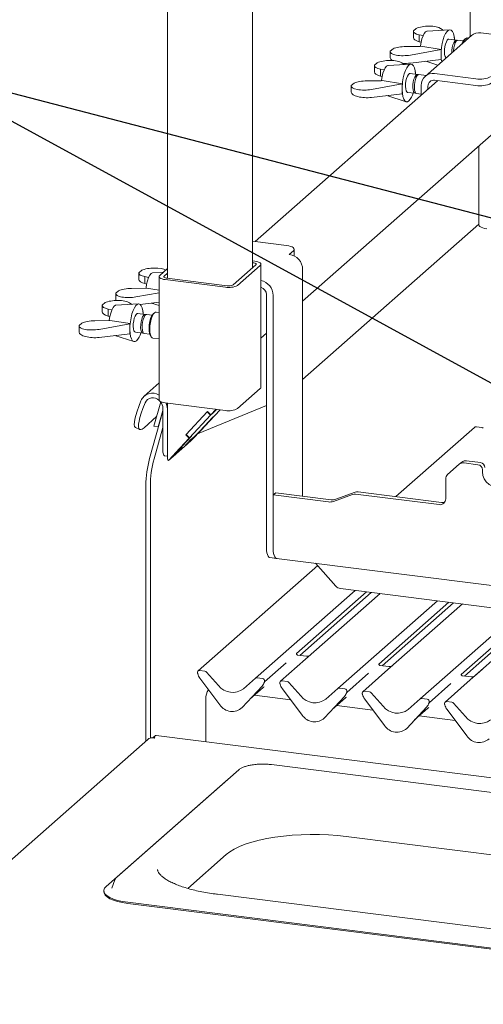
# Paper-space layout 'GMND+Etagere' of a CAD drawing. Units: millimetres. Extents: x 5 to 415, y 5 to 292.
# Drawn here: x 267 to 282, y 193 to 226 of the extents above; entities that cross this region are included whole.
import ezdxf

# ---------------------------------------------------------------- set-up
doc = ezdxf.new("R2010")
doc.units = ezdxf.units.MM
doc.layers.add('BEMAßUNG', color=96, linetype='Continuous')

psp = doc.layouts.new('GMND+Etagere')

# ---------------------------------------------------------------- linework, layer by layer
at = {"color": 7, "linetype": 'Continuous', "lineweight": 15}
for p, q in [((271.7495, 258.39545), (271.7495, 217.29203)), ((274.60261, 217.64319), (274.60261, 231.37596)), ((281.92915, 226.57412), (281.92915, 225.42342)), ((280.11122, 225.70009), (280.01567, 225.61583)), ((281.23849, 225.65595), (280.47556, 225.61124)), ((280.93178, 225.69968), (281.01605, 225.64292)), ((280.01429, 225.60412), (280.01429, 225.39205)), ((280.34139, 225.46007), (280.21416, 225.48644)), ((280.21416, 225.48644), (280.21416, 225.24988)), ((281.96819, 225.45784), (280.41255, 224.0859)), ((281.46044, 225.3067), (281.21174, 225.33803)), ((281.38749, 225.39271), (281.39727, 225.38612)), ((281.39727, 225.38612), (281.38921, 225.37902)), ((281.39727, 225.38612), (281.39727, 225.31466)), ((281.69362, 225.27732), (281.51107, 225.30032)), ((281.77041, 225.35995), (281.73299, 225.32695)), ((281.87476, 225.37545), (281.82541, 225.38166)), ((283.67009, 225.37597), (282.28568, 225.55039)), ((279.23744, 224.92949), (279.33299, 225.01375)), ((279.76377, 225.08923), (280.24588, 225.09478)), ((280.94472, 224.98701), (279.91354, 224.80168)), ((280.21416, 225.24988), (280.27345, 225.23221)), ((280.26937, 225.099), (280.24588, 225.09478)), ((280.95349, 224.99475), (280.26937, 225.099)), ((280.94472, 224.98701), (280.95349, 224.99475)), ((280.94472, 224.65515), (280.94472, 224.98701)), ((279.23605, 224.91778), (279.23605, 224.70572)), ((279.91354, 224.53015), (280.94472, 224.65515)), ((280.94472, 224.65515), (280.95349, 224.66288)), ((278.70408, 224.44862), (278.70408, 224.23656)), ((278.80101, 224.5446), (278.70547, 224.46033)), ((279.03118, 224.30457), (278.90395, 224.33094)), ((278.90395, 224.33094), (278.90395, 224.09438)), ((279.92828, 224.50046), (279.16535, 224.45574)), ((279.62157, 224.54418), (279.70584, 224.48742)), ((280.43664, 224.59356), (280.84153, 224.46422)), ((278.90395, 224.09438), (278.96325, 224.07671)), ((280.15024, 224.1512), (279.90153, 224.18254)), ((280.07728, 224.23722), (280.08706, 224.23063)), ((280.08706, 224.23063), (280.079, 224.22352)), ((280.08706, 224.23063), (280.08706, 224.15916)), ((280.44455, 224.11412), (280.20087, 224.14482)), ((280.73004, 224.17845), (282.11446, 224.00403)), ((280.83056, 223.93951), (274.69109, 218.52502)), ((277.92585, 223.76228), (277.92585, 223.55022)), ((277.92723, 223.774), (278.02278, 223.85826)), ((278.45356, 223.93374), (278.93568, 223.93928)), ((279.63451, 223.83152), (278.60334, 223.64619)), ((278.95916, 223.9435), (278.93568, 223.93928)), ((279.64329, 223.83926), (278.95916, 223.9435)), ((279.63451, 223.83152), (279.64329, 223.83926)), ((279.63451, 223.49965), (279.63451, 223.83152)), ((280.28105, 223.45489), (280.28105, 223.78247)), ((280.50555, 223.65288), (280.50555, 223.75419)), ((280.73004, 223.95218), (282.11446, 223.77776)), ((278.60334, 223.37466), (279.63451, 223.49965)), ((279.12644, 223.43806), (279.76859, 223.23293)), ((279.63451, 223.49965), (279.64329, 223.50739)), ((279.82153, 223.54755), (280.07024, 223.51622)), ((280.12087, 223.50984), (280.28105, 223.48966)), ((276.29082, 216.51807), (282.99597, 222.43145)), ((282.21468, 221.74243), (282.21468, 219.08906)), ((276.29082, 213.89003), (282.21468, 219.11439)), ((275.7505, 218.39155), (274.60261, 218.53617)), ((275.84182, 218.09496), (275.98324, 218.21968)), ((276.00908, 218.04132), (276.00908, 218.26682)), ((274.71781, 217.74479), (273.95413, 217.07129)), ((274.86747, 217.72593), (274.1038, 217.05243)), ((274.60261, 217.87333), (274.68128, 217.86342)), ((274.60261, 217.81632), (274.62471, 217.81353)), ((274.88814, 213.61528), (274.88814, 217.76364)), ((270.78448, 217.46419), (270.78448, 217.25213)), ((270.88142, 217.56017), (270.78587, 217.47591)), ((271.11158, 217.32015), (270.98435, 217.34652)), ((270.98435, 217.34652), (270.98435, 217.10996)), ((271.60962, 217.49264), (271.24575, 217.47132)), ((271.46397, 217.3447), (271.46397, 213.19634)), ((271.48464, 217.38241), (271.7495, 217.61601)), ((271.6343, 217.36356), (271.7495, 217.46516)), ((276.29082, 217.58585), (276.29082, 209.96079)), ((270.98435, 217.10996), (271.04365, 217.09228)), ((273.69133, 216.99037), (271.67083, 217.24492)), ((273.7479, 217.04025), (271.7274, 217.29481)), ((270.00625, 216.77786), (270.00625, 216.56579)), ((270.00764, 216.78957), (270.10318, 216.87383)), ((270.53396, 216.94931), (271.01608, 216.95486)), ((271.46397, 216.80199), (270.68374, 216.66176)), ((271.03957, 216.95908), (271.01608, 216.95486)), ((271.46397, 216.89441), (271.03957, 216.95908)), ((275.07637, 208.21808), (275.07637, 216.74108)), ((275.30087, 208.1898), (275.30087, 216.71279)), ((269.54911, 216.37469), (269.54911, 216.16263)), ((269.64604, 216.47067), (269.55049, 216.38641)), ((270.77331, 216.42653), (270.01038, 216.38182)), ((270.4666, 216.47026), (270.55087, 216.4135)), ((270.82761, 216.40767), (271.46397, 216.4848)), ((271.20684, 216.45364), (271.46397, 216.3715)), ((269.8762, 216.23065), (269.74898, 216.25702)), ((269.74898, 216.25702), (269.74898, 216.02046)), ((269.74898, 216.02046), (269.80827, 216.00279)), ((270.99526, 216.07728), (270.74656, 216.10861)), ((270.92231, 216.16329), (270.93209, 216.1567)), ((270.93209, 216.1567), (270.92403, 216.1496)), ((270.93209, 216.1567), (270.93209, 216.08524)), ((271.22844, 216.0479), (271.04589, 216.0709)), ((271.30523, 216.13053), (271.26781, 216.09753)), ((271.46397, 216.13917), (271.36023, 216.15224)), ((268.77087, 215.68836), (268.77087, 215.47629)), ((268.77226, 215.70007), (268.86781, 215.78433)), ((269.29859, 215.85981), (269.7807, 215.86536)), ((270.47954, 215.75759), (269.44836, 215.57226)), ((269.80419, 215.86958), (269.7807, 215.86536)), ((270.48831, 215.76533), (269.80419, 215.86958)), ((270.47954, 215.75759), (270.48831, 215.76533)), ((270.47954, 215.42572), (270.47954, 215.75759)), ((269.44836, 215.30073), (270.47954, 215.42572)), ((269.97146, 215.36414), (270.61362, 215.15901)), ((270.47954, 215.42572), (270.48831, 215.43346)), ((270.66656, 215.47363), (270.91526, 215.4423)), ((270.96589, 215.43592), (271.14844, 215.41292)), ((271.17427, 215.35507), (271.20233, 215.31382)), ((274.88814, 215.28102), (275.07637, 215.44703)), ((271.25023, 215.27915), (271.46397, 215.25222)), ((271.46397, 213.77), (270.95678, 213.3227)), ((274.86747, 213.57757), (274.1038, 212.90407)), ((270.84974, 213.16684), (270.77679, 212.97403)), ((270.99038, 213.09753), (270.91743, 212.90472)), ((271.51735, 213.12854), (271.28772, 212.31369)), ((273.69133, 212.84201), (271.67083, 213.09656)), ((271.7495, 213.08665), (271.7495, 211.21728)), ((271.14487, 211.22931), (271.59276, 212.81869)), ((271.59276, 212.84619), (271.43739, 212.29483)), ((271.59276, 212.91458), (271.59276, 211.48151)), ((271.74243, 212.89572), (271.74243, 211.46265)), ((273.08621, 212.80291), (272.36468, 212.02713)), ((273.07659, 212.79256), (272.3743, 212.03747)), ((275.07637, 213.00798), (272.75972, 212.05419)), ((273.08721, 212.80193), (273.07659, 212.79256)), ((273.07659, 212.79256), (273.19124, 212.68115)), ((273.08621, 212.80291), (273.20086, 212.6915)), ((273.27044, 212.751), (273.19124, 212.68115)), ((273.37761, 212.88153), (273.20086, 212.6915)), ((273.2744, 212.75635), (273.20086, 212.6915)), ((273.26944, 212.75197), (273.27044, 212.751)), ((273.39035, 212.87993), (273.27044, 212.751)), ((273.2744, 212.75635), (273.38944, 212.88004)), ((273.33748, 212.6744), (273.51414, 212.86433)), ((270.95778, 212.26412), (271.37825, 212.63493)), ((273.19124, 212.68115), (272.48896, 211.92607)), ((273.25432, 212.5992), (272.79342, 212.10363)), ((273.32786, 212.66405), (272.86695, 212.16849)), ((272.87347, 212.19081), (273.25829, 212.60455)), ((273.25379, 212.59972), (273.25432, 212.5992)), ((273.25432, 212.5992), (273.32786, 212.66405)), ((273.25829, 212.60455), (273.33748, 212.6744)), ((273.32686, 212.66503), (273.32786, 212.66405)), ((270.67058, 212.27182), (270.81122, 212.20251)), ((271.43739, 212.29483), (271.28772, 212.31369)), ((271.29454, 211.21046), (271.59276, 212.26874)), ((271.43739, 212.29483), (271.4477, 212.30393)), ((282.06941, 212.27295), (279.42722, 209.94277)), ((282.07773, 212.27896), (282.06994, 212.27298)), ((282.31281, 212.27219), (282.13826, 212.29418)), ((272.47934, 211.91572), (272.01843, 211.42016)), ((272.09197, 211.48501), (272.55287, 211.98058)), ((272.56815, 211.99591), (272.18334, 211.58216)), ((272.54634, 211.83222), (272.30723, 211.62135)), ((272.31784, 211.63384), (272.51986, 211.85106)), ((272.36468, 212.02713), (272.37531, 212.0365)), ((272.36468, 212.02713), (272.47934, 211.91572)), ((272.3743, 212.03747), (272.48896, 211.92607)), ((272.52531, 211.82958), (272.38955, 211.70985)), ((272.38955, 211.70985), (272.38955, 211.71094)), ((272.47934, 211.91572), (272.55287, 211.98058)), ((272.48896, 211.92607), (272.56815, 211.99591)), ((272.51986, 211.85106), (272.64432, 211.96082)), ((272.55187, 211.98155), (272.55287, 211.98058)), ((272.1067, 211.46041), (271.97094, 211.34067)), ((272.02439, 211.3719), (272.1067, 211.46041)), ((272.04577, 211.3949), (272.04631, 211.39438)), ((272.04631, 211.39438), (272.31784, 211.63384)), ((272.24834, 211.6116), (272.04631, 211.39438)), ((272.09616, 211.48952), (272.10094, 211.48487)), ((272.1067, 211.48766), (272.1067, 211.46041)), ((272.12388, 211.50184), (272.24834, 211.6116)), ((272.30723, 211.62135), (272.30411, 211.62174)), ((272.38955, 211.70985), (272.30723, 211.62135)), ((271.64762, 211.31822), (271.7495, 211.30539)), ((272.02439, 211.3719), (271.78528, 211.16103)), ((281.55852, 211.03095), (281.64337, 211.10578)), ((282.18552, 211.01823), (281.71726, 211.07722)), ((282.27037, 211.09306), (281.80211, 211.15205)), ((281.55852, 211.03095), (281.16619, 210.68495)), ((282.33518, 210.84852), (282.33518, 210.77309)), ((281.10044, 209.87271), (281.10044, 210.53323)), ((271.02061, 210.31972), (271.02061, 201.71797)), ((271.17028, 210.30087), (271.17028, 201.81873)), ((275.38572, 210.07482), (275.30087, 209.99999)), ((277.24537, 209.84053), (275.38572, 210.07482)), ((278.05574, 210.09284), (277.40877, 209.85781)), ((278.15378, 210.10321), (280.96079, 209.74956)), ((275.30087, 209.99999), (275.30087, 208.20111)), ((277.16051, 209.7657), (275.30087, 209.99999)), ((277.97088, 210.01801), (277.32391, 209.78297)), ((278.06892, 210.02837), (280.87594, 209.67472)), ((275.18608, 207.89151), (275.41057, 207.86323)), ((275.41332, 207.86638), (314.90882, 202.89041)), ((276.79664, 207.62281), (272.77692, 204.07775)), ((276.7279, 207.70076), (277.40413, 206.93399)), ((274.70812, 203.83444), (278.05461, 206.78576)), ((320.58925, 201.4269), (277.56288, 206.84771)), ((278.4418, 206.73698), (276.08612, 204.65946)), ((276.19296, 204.60302), (278.59128, 206.71814)), ((278.89223, 206.68023), (276.38728, 204.47107)), ((277.47695, 203.4856), (280.82344, 206.43692)), ((281.21063, 206.38814), (278.85495, 204.31062)), ((278.96178, 204.25418), (281.36011, 206.3693)), ((281.66105, 206.33139), (279.15611, 204.12223)), ((280.24578, 203.13676), (283.59226, 206.08808)), ((283.97945, 206.0393), (281.62377, 203.96178)), ((281.73061, 203.90534), (284.12893, 206.02047)), ((284.42988, 205.98255), (281.92493, 203.7734)), ((276.38728, 204.47107), (275.54574, 203.72891)), ((276.0911, 204.66536), (276.08658, 204.66056)), ((276.42535, 204.57374), (276.12644, 204.6114)), ((273.00576, 204.07101), (272.82983, 204.09317)), ((275.74096, 204.35506), (275.00608, 203.70696)), ((279.15611, 204.12223), (278.31457, 203.38007)), ((278.85993, 204.31653), (278.8554, 204.31173)), ((279.19418, 204.2249), (278.89527, 204.26256)), ((282.07308, 203.90457), (282.3421, 204.14182)), ((282.3421, 204.14182), (282.35257, 204.15054)), ((272.76067, 203.99715), (272.76404, 203.98402)), ((272.83883, 203.82979), (273.51079, 202.938)), ((273.05868, 204.04225), (273.46008, 203.5871)), ((274.30672, 203.48043), (274.70812, 203.83444)), ((274.93697, 203.8277), (274.76104, 203.84986)), ((278.50978, 204.00622), (277.77491, 203.35812)), ((281.92493, 203.7734), (281.0834, 203.03123)), ((281.62875, 203.96769), (281.62423, 203.96289)), ((281.963, 203.87606), (281.6641, 203.91372)), ((274.25602, 202.84411), (274.92797, 203.56658)), ((274.25652, 202.8446), (274.92847, 203.56707)), ((274.51858, 203.12636), (274.96642, 203.52132)), ((274.92847, 203.56707), (274.92797, 203.56658)), ((275.00085, 203.69549), (275.00472, 203.705)), ((275.00276, 203.70196), (275.00614, 203.71424)), ((275.52949, 203.64831), (275.53287, 203.63518)), ((275.77459, 203.72217), (275.59866, 203.74433)), ((275.60766, 203.48095), (276.27961, 202.58916)), ((275.82751, 203.69341), (276.22891, 203.23826)), ((277.07555, 203.13159), (277.47695, 203.4856)), ((277.7058, 203.47886), (277.52987, 203.50102)), ((281.27861, 203.65738), (280.54374, 203.00928)), ((273.03704, 201.69762), (273.03704, 203.13104)), ((275.88692, 203.11033), (274.67371, 203.26318)), ((277.02484, 202.49527), (277.6968, 203.21774)), ((277.02535, 202.49576), (277.6973, 203.21823)), ((277.28741, 202.77752), (277.73524, 203.17248)), ((277.6973, 203.21823), (277.6968, 203.21774)), ((277.76967, 203.34665), (277.77355, 203.35616)), ((277.77159, 203.35313), (277.77497, 203.3654)), ((278.29832, 203.29947), (278.3017, 203.28634)), ((278.54342, 203.37333), (278.36748, 203.39549)), ((278.37648, 203.13211), (279.04844, 202.24032)), ((278.59633, 203.34457), (278.99773, 202.88942)), ((279.84438, 202.78275), (280.24578, 203.13676)), ((280.47463, 203.13002), (280.29869, 203.15218)), ((274.25652, 202.8446), (274.25602, 202.84411)), ((278.65575, 202.76149), (277.44254, 202.91434)), ((279.79367, 202.14643), (280.46563, 202.86891)), ((279.79417, 202.14692), (280.46613, 202.86939)), ((280.05624, 202.42868), (280.50407, 202.82364)), ((280.46613, 202.86939), (280.46563, 202.86891)), ((280.5385, 202.99781), (280.54237, 203.00732)), ((280.54041, 203.00429), (280.54379, 203.01656)), ((281.06714, 202.95063), (281.07052, 202.9375)), ((281.31224, 203.02449), (281.13631, 203.04665)), ((281.14531, 202.78327), (281.81727, 201.89148)), ((281.36516, 202.99573), (281.76656, 202.54058)), ((277.02535, 202.49576), (277.02484, 202.49527)), ((281.42457, 202.41265), (280.21137, 202.5655)), ((279.79417, 202.14692), (279.79367, 202.14643)), ((271.08636, 201.77596), (264.65462, 196.1037)), ((271.24511, 201.82224), (271.30123, 201.81517)), ((271.26632, 201.84095), (271.32996, 201.89707)), ((271.32245, 201.83388), (271.26632, 201.84095)), ((271.26632, 201.84095), (271.26632, 201.81957)), ((271.30123, 201.81517), (271.32245, 201.83388)), ((375.63735, 188.7712), (271.35996, 201.90892)), ((297.23721, 198.15454), (275.23926, 200.92602)), ((274.14517, 200.75148), (272.09513, 198.94352)), ((273.8441, 200.48597), (273.785, 200.44183)), ((273.785, 200.44183), (271.73496, 198.63386)), ((272.09513, 198.94352), (270.04509, 197.13555)), ((269.68492, 196.82589), (271.73496, 198.63386)), ((277.7512, 198.50911), (294.28933, 196.4255)), ((272.42468, 196.76272), (273.7165, 197.902)), ((269.97844, 197.04461), (269.87206, 196.77134)), ((269.60473, 196.67957), (269.60473, 196.64186)), ((269.87206, 196.77134), (269.86939, 196.7638)), ((289.96142, 194.47965), (273.4233, 196.56326)), ((270.40736, 196.29243), (292.4053, 193.52095)), ((270.40736, 196.25472), (292.4053, 193.48324))]:
    psp.add_line(p, q, dxfattribs=at)
at = {"color": 7, "linetype": 'Continuous', "lineweight": 15, "flags": 128}
for points in [[(280.96847, 224.57618), (280.95371, 224.66683), (280.9458, 224.78861), (280.94845, 224.92123), (280.96154, 225.0585), (280.98446, 225.19399), (281.01613, 225.32137), (281.05508, 225.43468), (281.09949, 225.52863), (281.14728, 225.59883), (281.19621, 225.64198), (281.24399, 225.65607), (281.2884, 225.64045), (281.32735, 225.59584), (281.35903, 225.52433), (281.38194, 225.42926), (281.39503, 225.31509), (281.39504, 225.31494)], [(280.25361, 225.09617), (280.255, 225.10963), (280.27376, 225.23377), (280.302, 225.35037), (280.33792, 225.45205), (280.37927, 225.53236), (280.42341, 225.58623), (280.46755, 225.61022), (280.47556, 225.61124)], [(281.11773, 224.70781), (281.10801, 224.71506), (281.08329, 224.75443), (281.06643, 224.81744), (281.05892, 224.8985), (281.06144, 224.9904), (281.07376, 225.08498), (281.09479, 225.17384), (281.12265, 225.24907), (281.15488, 225.304), (281.1886, 225.33374), (281.21174, 225.33803)], [(281.30744, 224.87512), (281.31014, 224.95907), (281.32247, 225.05365), (281.34349, 225.1425), (281.37136, 225.21774), (281.40358, 225.27267), (281.43731, 225.30241), (281.46953, 225.30432), (281.4846, 225.29429)], [(281.35877, 224.92039), (281.36077, 224.95269), (281.37309, 225.04727), (281.39412, 225.13612), (281.42199, 225.21136), (281.45421, 225.26629), (281.48794, 225.29603), (281.51107, 225.30032)], [(278.9434, 223.94067), (278.94479, 223.95414), (278.96355, 224.07828), (278.99179, 224.19488), (279.02772, 224.29656), (279.06906, 224.37687), (279.1132, 224.43073), (279.15734, 224.45473), (279.16535, 224.45574)], [(279.86153, 223.26165), (279.81289, 223.23286), (279.76652, 223.23363), (279.7246, 223.26392), (279.68908, 223.32232), (279.66162, 223.4061), (279.64351, 223.51134), (279.63559, 223.63312), (279.63824, 223.76574), (279.65133, 223.903), (279.67425, 224.03849), (279.70592, 224.16588), (279.74488, 224.27919), (279.78928, 224.37314), (279.83707, 224.44333), (279.886, 224.48648), (279.93378, 224.50058), (279.97819, 224.48495), (280.01714, 224.44034), (280.04882, 224.36883), (280.07174, 224.27377), (280.08483, 224.15959), (280.08484, 224.15944)], [(279.82153, 223.54755), (279.7978, 223.55956), (279.77308, 223.59893), (279.75622, 223.66194), (279.74871, 223.743), (279.75123, 223.8349), (279.76355, 223.92948), (279.78458, 224.01834), (279.81244, 224.09357), (279.84467, 224.1485), (279.87839, 224.17825), (279.90153, 224.18254)], [(280.09671, 223.52225), (280.07689, 223.51601), (280.0465, 223.52823), (280.02178, 223.5676), (280.00492, 223.63061), (279.99742, 223.71167), (279.99994, 223.80357), (280.01226, 223.89815), (280.03328, 223.98701), (280.06115, 224.06224), (280.09337, 224.11717), (280.1271, 224.14691), (280.15932, 224.14882), (280.17439, 224.1388)], [(280.12087, 223.50984), (280.09713, 223.52185), (280.07241, 223.56122), (280.05555, 223.62423), (280.04804, 223.70529), (280.05056, 223.79719), (280.06289, 223.89177), (280.08391, 223.98063), (280.11178, 224.05586), (280.144, 224.11079), (280.17773, 224.14053), (280.20087, 224.14482)], [(282.21468, 219.08906), (282.21489, 219.08472), (282.22542, 219.05776), (282.25153, 219.03201), (282.2922, 219.00845), (282.34589, 218.98799), (282.41052, 218.97141), (282.48361, 218.95935)], [(275.98324, 218.21968), (276.00364, 218.24492), (276.00888, 218.271), (275.99875, 218.29692), (275.97365, 218.32168), (275.93454, 218.34434), (275.88292, 218.36401), (275.82078, 218.37995), (275.7505, 218.39155)], [(274.62471, 217.81353), (274.65282, 217.80889), (274.67768, 217.80252), (274.69833, 217.79465), (274.71397, 217.78559), (274.72401, 217.77568), (274.72806, 217.76531), (274.72597, 217.75488), (274.71781, 217.74479)], [(274.68128, 217.86342), (274.7375, 217.85414), (274.78721, 217.84139), (274.82851, 217.82565), (274.8598, 217.80753), (274.87988, 217.78772), (274.88798, 217.76698), (274.88379, 217.74612), (274.86747, 217.72593)], [(271.0238, 216.95624), (271.0252, 216.96971), (271.04395, 217.09385), (271.07219, 217.21045), (271.10812, 217.31213), (271.14946, 217.39244), (271.19361, 217.4463), (271.23775, 217.4703), (271.24575, 217.47132)], [(271.67083, 217.24492), (271.61461, 217.2542), (271.5649, 217.26695), (271.5236, 217.28269), (271.49231, 217.30082), (271.47223, 217.32063), (271.46413, 217.34136), (271.46832, 217.36222), (271.48464, 217.38241)], [(271.7274, 217.29481), (271.69929, 217.29945), (271.67443, 217.30583), (271.65378, 217.3137), (271.63814, 217.32276), (271.6281, 217.33266), (271.62405, 217.34303), (271.62614, 217.35346), (271.6343, 217.36356)], [(269.78843, 215.86674), (269.78982, 215.88021), (269.80858, 216.00435), (269.83682, 216.12095), (269.87274, 216.22263), (269.91409, 216.30294), (269.95823, 216.3568), (270.00237, 216.3808), (270.01038, 216.38182)], [(270.70656, 215.18772), (270.65792, 215.15893), (270.61155, 215.1597), (270.56963, 215.18999), (270.5341, 215.24839), (270.50665, 215.33217), (270.48853, 215.43741), (270.48062, 215.55919), (270.48327, 215.69181), (270.49636, 215.82908), (270.51928, 215.96457), (270.55095, 216.09195), (270.5899, 216.20526), (270.63431, 216.29921), (270.6821, 216.3694), (270.73103, 216.41256), (270.77881, 216.42665), (270.82322, 216.41103), (270.86217, 216.36642), (270.89385, 216.29491), (270.91676, 216.19984), (270.92985, 216.08566), (270.92986, 216.08552)], [(270.66656, 215.47363), (270.64283, 215.48564), (270.61811, 215.525), (270.60124, 215.58802), (270.59374, 215.66907), (270.59626, 215.76098), (270.60858, 215.85556), (270.62961, 215.94441), (270.65747, 216.01965), (270.6897, 216.07458), (270.72342, 216.10432), (270.74656, 216.10861)], [(270.94174, 215.44832), (270.92192, 215.44208), (270.89153, 215.4543), (270.86681, 215.49367), (270.84995, 215.55668), (270.84244, 215.63774), (270.84496, 215.72964), (270.85728, 215.82422), (270.87831, 215.91308), (270.90618, 215.98831), (270.9384, 216.04324), (270.97213, 216.07299), (271.00435, 216.0749), (271.01942, 216.06487)], [(270.96589, 215.43592), (270.94216, 215.44792), (270.91744, 215.48729), (270.90058, 215.5503), (270.89307, 215.63136), (270.89559, 215.72327), (270.90791, 215.81785), (270.92894, 215.9067), (270.95681, 215.98194), (270.98903, 216.03686), (271.02276, 216.06661), (271.04589, 216.0709)], [(271.17427, 215.35507), (271.16445, 215.37185), (271.14224, 215.43617), (271.12935, 215.52157), (271.12672, 215.62171), (271.13455, 215.72918), (271.15227, 215.83599), (271.17856, 215.93424), (271.21147, 216.01662), (271.24855, 216.07704), (271.26781, 216.09753)], [(271.36023, 216.15224), (271.34549, 216.1519), (271.30523, 216.13053), (271.26496, 216.08089), (271.22744, 216.00636), (271.19523, 215.91202), (271.1705, 215.8043), (271.15496, 215.69054), (271.14966, 215.5785), (271.15496, 215.47581), (271.1705, 215.38946), (271.19523, 215.32535), (271.22744, 215.28784), (271.25023, 215.27915)], [(274.88814, 213.61528), (274.88379, 213.59776), (274.86747, 213.57757)], [(271.67083, 213.09656), (271.61461, 213.10584), (271.5649, 213.11859), (271.5236, 213.13433), (271.49231, 213.15246), (271.47223, 213.17227), (271.46413, 213.193), (271.46397, 213.19634)], [(271.74243, 212.89572), (271.72768, 213.01408), (271.70124, 213.09273)], [(270.67058, 212.27182), (270.66637, 212.27416), (270.64109, 212.3073), (270.62959, 212.36607), (270.63216, 212.44903), (270.64874, 212.55412), (270.67892, 212.67877), (270.72196, 212.8199), (270.77679, 212.97403)], [(270.91743, 212.90472), (270.8626, 212.75058), (270.81956, 212.60945), (270.78938, 212.48481), (270.7728, 212.37971), (270.77023, 212.29676), (270.78173, 212.23799), (270.80701, 212.20485), (270.84547, 212.19816), (270.89614, 212.21808), (270.95778, 212.26412)], [(271.64762, 211.31822), (271.64515, 211.31865), (271.63048, 211.32663), (271.61762, 211.34343), (271.60706, 211.36841), (271.59922, 211.40061), (271.59439, 211.4388), (271.59276, 211.48151)], [(272.18334, 211.58216), (272.15681, 211.55333), (272.13457, 211.52848), (272.11747, 211.50857), (272.10615, 211.49437), (272.10106, 211.48641), (272.1024, 211.48501), (272.1101, 211.49022), (272.12388, 211.50184)], [(282.33518, 210.77309), (282.35048, 210.65404), (282.39534, 210.53924), (282.46669, 210.43653), (282.55968, 210.35289), (282.66797, 210.29404), (282.78418, 210.26398), (282.90039, 210.26476), (283.00868, 210.29632), (283.10167, 210.35653), (283.17303, 210.44126), (283.21788, 210.54476), (283.23318, 210.65996)], [(275.18608, 207.89151), (275.18113, 207.89237), (275.15179, 207.90832), (275.12608, 207.94192), (275.10497, 207.99188), (275.08929, 208.05629), (275.07963, 208.13267), (275.07637, 208.21808)], [(275.41332, 207.86638), (275.40825, 207.86726), (275.37818, 207.8836), (275.35182, 207.91804), (275.33018, 207.96926), (275.31411, 208.03528), (275.30421, 208.11356), (275.30087, 208.20111)], [(275.30087, 208.1898), (275.30413, 208.10439), (275.31379, 208.02801), (275.32947, 207.9636), (275.35057, 207.91363), (275.37629, 207.88003), (275.40563, 207.86409), (275.43006, 207.86427)], [(271.32996, 201.89707), (271.34652, 201.90732), (271.35996, 201.90892)], [(273.7165, 197.902), (273.83908, 197.99589), (273.98867, 198.08532), (274.16384, 198.16943), (274.3629, 198.24742), (274.58393, 198.31853), (274.82481, 198.38207), (275.08321, 198.43744), (275.35664, 198.48409), (275.64249, 198.52159), (275.93798, 198.54957), (276.24027, 198.56776), (276.54646, 198.57599), (276.85359, 198.57417), (277.15871, 198.56232), (277.45888, 198.54057), (277.7512, 198.50911)], [(269.68492, 196.82589), (269.63055, 196.76353), (269.60611, 196.6991), (269.61222, 196.63419), (269.64871, 196.57039), (269.71469, 196.50929), (269.80853, 196.45238), (269.92793, 196.40106), (270.06995, 196.3566), (270.23108, 196.32009), (270.40736, 196.29243)], [(269.98353, 197.05594), (269.98305, 197.05499), (269.97844, 197.04461)], [(269.60473, 196.64186), (269.61222, 196.59648), (269.64871, 196.53268), (269.71469, 196.47158), (269.80853, 196.41466), (269.92793, 196.36334), (270.06995, 196.31888), (270.23108, 196.28238), (270.40736, 196.25472)]]:
    psp.add_lwpolyline(points, dxfattribs=at)
at = {"color": 7, "linetype": 'Continuous', "lineweight": 15}
for centre, radius, start, end in [((281.98875, 225.08317), 0.35333, 136.373059, 164.919117), ((281.9075, 225.16662), 0.23019, 110.894289, 170.649416), ((282.2289, 225.15433), 0.40012, 81.841587, 130.661207), ((282.51952, 224.82882), 1.5748, 173.951581, 186.048419), ((280.67161, 223.79216), 0.39069, 81.398635, 181.420609), ((282.26167, 224.77769), 0.78754, 259.226133, 297.8883), ((281.20931, 223.67332), 1.5748, 173.951581, 186.048419), ((280.70083, 223.75903), 0.19534, 81.398635, 181.420609), ((282.26167, 224.55141), 0.78754, 259.226133, 297.8883), ((279.35655, 223.70747), 0.67362, 318.56017, 344.235665), ((275.76669, 217.57616), 0.52421, 1.058709, 81.760535), ((273.8091, 217.60929), 0.63003, 259.226133, 297.8883), ((273.80678, 217.34972), 0.31501, 259.226133, 297.8883), ((274.77527, 216.70242), 0.5257, 1.130831, 77.601666), ((274.813, 216.73561), 0.26343, 1.189674, 73.426036), ((272.05434, 215.5994), 1.5748, 173.951581, 186.048419), ((270.20158, 215.63354), 0.67362, 318.56017, 344.235665), ((271.23584, 213.0067), 0.418, 56.923746, 157.472804), ((271.25725, 212.97853), 0.2922, 44.175485, 155.968265), ((271.23565, 212.90917), 0.35715, 0.867989, 41.215675), ((273.8091, 213.46093), 0.63003, 259.226133, 297.8883), ((269.80094, 215.02308), 4.17878, 312.877266, 317.329922), ((282.11682, 212.22251), 0.0691, 82.595888, 124.97484), ((272.17575, 211.45665), 0.43336, 179.206426, 190.396788), ((274.47391, 210.31123), 3.45331, 164.582221, 179.859127), ((274.62358, 210.29238), 3.45331, 164.582221, 179.859127), ((271.82316, 211.22462), 0.07402, 185.688066, 239.215702), ((281.68887, 210.87919), 0.20006, 81.841587, 130.661207), ((281.77372, 210.95402), 0.20006, 81.841587, 130.661207), ((282.24533, 210.92012), 0.17474, 1.058709, 81.760535), ((282.16048, 210.84529), 0.17474, 1.058709, 81.760535), ((281.30047, 210.53665), 0.20006, 132.158037, 180.977657), ((278.12621, 209.89509), 0.20993, 82.454654, 109.615134), ((277.20646, 210.11255), 0.34988, 262.454654, 289.615134), ((277.29131, 210.18738), 0.34988, 262.454654, 289.615134), ((278.04136, 209.82026), 0.20993, 82.454654, 109.615134), ((280.90515, 209.86787), 0.19534, 261.398635, 1.420609), ((280.98856, 209.95459), 0.20691, 262.286371, 293.580731), ((277.59838, 207.10223), 0.25698, 220.895791, 262.058156), ((272.82113, 204.0268), 0.06694, 82.5349, 203.551634), ((272.72795, 203.98872), 0.03378, 14.437702, 19.600949), ((273.18865, 204.09467), 0.43878, 194.606923, 217.133291), ((272.99393, 203.98617), 0.08566, 40.895791, 82.058156), ((274.75158, 203.78385), 0.06669, 81.841587, 130.661207), ((274.92599, 203.74321), 0.08519, 342.028235, 82.595833), ((273.47112, 203.17514), 0.43632, 141.739494, 185.800015), ((273.93716, 203.96043), 0.60579, 218.04482, 307.593668), ((274.68977, 203.78652), 0.32421, 317.282894, 344.881837), ((275.03232, 203.70705), 0.02715, 158.663867, 164.636612), ((275.58996, 203.67796), 0.06694, 82.5349, 203.551634), ((275.49678, 203.63988), 0.03378, 14.437702, 19.600949), ((275.95747, 203.74583), 0.43878, 194.606923, 217.133291), ((275.76276, 203.63733), 0.08566, 40.895791, 82.058156), ((277.5204, 203.43501), 0.06669, 81.841587, 130.661207), ((277.69482, 203.39438), 0.08519, 342.028235, 82.595833), ((276.70598, 203.61159), 0.60579, 218.04482, 307.593668), ((277.4586, 203.43768), 0.32421, 317.282894, 344.881837), ((277.80115, 203.35821), 0.02715, 158.663867, 164.636612), ((278.35879, 203.32912), 0.06694, 82.5349, 203.551634), ((278.2656, 203.29104), 0.03378, 14.437702, 19.600949), ((278.7263, 203.39699), 0.43878, 194.606923, 217.133291), ((278.53158, 203.28849), 0.08566, 40.895791, 82.058156), ((280.28923, 203.08617), 0.06669, 81.841587, 130.661207), ((280.46365, 203.04554), 0.08519, 342.028235, 82.595833), ((273.92311, 203.20619), 0.49187, 213.041545, 312.596943), ((279.47481, 203.26275), 0.60579, 218.04482, 307.593668), ((280.22742, 203.08884), 0.32421, 317.282894, 344.881837), ((280.56998, 203.00937), 0.02715, 158.663867, 164.636612), ((281.12761, 202.98028), 0.06694, 82.5349, 203.551634), ((281.03443, 202.94221), 0.03378, 14.437702, 19.600949), ((281.49512, 203.04815), 0.43878, 194.606923, 217.133291), ((281.30041, 202.93965), 0.08566, 40.895791, 82.058156), ((276.69193, 202.85735), 0.49187, 213.041545, 312.596943), ((282.24364, 202.91392), 0.60579, 218.04482, 307.593668), ((279.46076, 202.50851), 0.49187, 213.041545, 312.596943), ((271.21672, 201.62421), 0.20006, 81.841587, 130.661207), ((282.22958, 202.15967), 0.49187, 213.041545, 312.596943)]:
    psp.add_arc(centre, radius, start, end, dxfattribs=at)
for centre, major_axis, ratio, start_param, end_param in [((280.49429, 225.62105), (0.47996, 0.01886), 0.31955703, 0.41147473, 2.48230749), ((280.49429, 225.62105), (0.47996, 0.01886), 0.31955703, 3.05303096, 4.07666616), ((280.49429, 225.37512), (0.47995, -0.01924), 0.34617712, 3.15546914, 4.10309896), ((279.71605, 224.93471), (0.47996, 0.01886), 0.31955703, 1.45867228, 2.48230749), ((279.71605, 224.93471), (0.47996, 0.01886), 0.31955703, 3.05303096, 5.12386371), ((279.71605, 224.68878), (0.47995, -0.01924), 0.34617712, 3.15546914, 3.69016627), ((279.18408, 224.46555), (0.47996, 0.01886), 0.31955703, 3.05303096, 4.07666616), ((279.18408, 224.46555), (0.47996, 0.01886), 0.31955703, 0.41147473, 2.48230749), ((279.71605, 224.68878), (0.47995, -0.01924), 0.34617712, 4.58370531, 5.15029651), ((279.18408, 224.21962), (0.47995, -0.01924), 0.34617712, 3.15546914, 4.10309896), ((278.40585, 223.77922), (0.47996, 0.01886), 0.31955703, 3.05303096, 5.12386371), ((278.40585, 223.77922), (0.47996, 0.01886), 0.31955703, 1.45867228, 2.48230749), ((278.40585, 223.53329), (0.47995, -0.01924), 0.34617712, 3.15546914, 5.15029651), ((271.26448, 217.48113), (0.47996, 0.01886), 0.31955703, 3.05303096, 4.07666616), ((271.26448, 217.48113), (0.47996, 0.01886), 0.31955703, 0.45709934, 2.48230749), ((271.26448, 217.2352), (0.47995, -0.01924), 0.34617712, 3.15546914, 4.10309896), ((270.48625, 216.79479), (0.47996, 0.01886), 0.31955703, 3.05303096, 5.12386371), ((270.48625, 216.79479), (0.47996, 0.01886), 0.31955703, 1.45867228, 2.48230749), ((270.02911, 216.39163), (0.47996, 0.01886), 0.31955703, 3.05303096, 4.07666616), ((270.02911, 216.39163), (0.47996, 0.01886), 0.31955703, 0.41147473, 2.48230749), ((270.48625, 216.54886), (0.47995, -0.01924), 0.34617712, 3.15546914, 3.2833091), ((270.02911, 216.1457), (0.47995, -0.01924), 0.34617712, 3.15546914, 4.10309896), ((269.25087, 215.70529), (0.47996, 0.01886), 0.31955703, 3.05303096, 5.12386371), ((269.25087, 215.70529), (0.47996, 0.01886), 0.31955703, 1.45867228, 2.48230749), ((269.25087, 215.45936), (0.47995, -0.01924), 0.34617712, 3.15546914, 5.15029651), ((272.71988, 212.03878), (0.20789, 0.21893), 0.03033875, 3.47102181, 5.04181814), ((272.71988, 212.03878), (0.41579, 0.43785), 0.03033875, 4.25013283, 5.04181814), ((272.1655, 211.54987), (0.41579, 0.43785), 0.03033875, 1.90022548, 2.6919108), ((272.1655, 211.54987), (0.20789, 0.21893), 0.03033875, 1.90022548, 3.47102181), ((274.64054, 203.87392), (0.34823, -0.33107), 0.85686568, 6.20780671, 6.29507317), ((277.40937, 203.52508), (0.34823, -0.33107), 0.85686568, 6.20780671, 6.29507317), ((280.17819, 203.17624), (0.34823, -0.33107), 0.85686568, 6.20780671, 6.29507317)]:
    psp.add_ellipse(centre, major_axis=major_axis, ratio=ratio, start_param=start_param, end_param=end_param, dxfattribs=at)
for points, knots in [([(282.13843, 212.29277), (282.13223, 212.2937), (282.11608, 212.29613), (282.09396, 212.29057), (282.08202, 212.28111), (282.07808, 212.27798)], [0, 0, 0, 0, 0.294054161, 0.766651183, 1, 1, 1, 1]), ([(282.36494, 212.24206), (282.36247, 212.2455), (282.35424, 212.25699), (282.33524, 212.26805), (282.31892, 212.2703), (282.31242, 212.2712)], [0, 0, 0, 0, 0.204258759, 0.682666995, 1, 1, 1, 1]), ([(276.12715, 204.61184), (276.12568, 204.61186), (276.11569, 204.61198), (276.10807, 204.61761), (276.093, 204.62537), (276.08553, 204.65598), (276.08736, 204.66074), (276.08789, 204.66212)], [0, 0, 0, 0, 0.034935398, 0.237462004, 0.531089036, 0.86328881, 1, 1, 1, 1]), ([(276.5345, 204.60062), (276.53355, 204.5999), (276.53101, 204.598), (276.51867, 204.59005), (276.49107, 204.57778), (276.45692, 204.5693), (276.43302, 204.57454), (276.42597, 204.57609)], [0, 0, 0, 0, 0.07878035, 0.20947834, 0.43299757, 0.83259248, 1, 1, 1, 1]), ([(278.89597, 204.263), (278.8945, 204.26302), (278.88452, 204.26314), (278.8769, 204.26877), (278.86182, 204.27653), (278.85435, 204.30714), (278.85619, 204.3119), (278.85672, 204.31328)], [0, 0, 0, 0, 0.0349354, 0.237462, 0.53108904, 0.86328881, 1, 1, 1, 1]), ([(279.30333, 204.25178), (279.30237, 204.25106), (279.29984, 204.24916), (279.2875, 204.24121), (279.25989, 204.22894), (279.22574, 204.22046), (279.20185, 204.22571), (279.19479, 204.22725)], [0, 0, 0, 0, 0.07878035, 0.20947834, 0.43299757, 0.83259248, 1, 1, 1, 1]), ([(281.6648, 203.91416), (281.66333, 203.91418), (281.65334, 203.9143), (281.64572, 203.91993), (281.63065, 203.92769), (281.62318, 203.9583), (281.62501, 203.96306), (281.62555, 203.96444)], [0, 0, 0, 0, 0.034935398, 0.237462004, 0.531089036, 0.86328881, 1, 1, 1, 1]), ([(282.07371, 203.90407), (282.07383, 203.90416), (282.07409, 203.90437), (282.06902, 203.90052), (282.05658, 203.89255), (282.02856, 203.87999), (281.99459, 203.87164), (281.97068, 203.87687), (281.96362, 203.87841)], [0, 0, 0, 0, 0.07675951, 0.17415061, 0.29131795, 0.49169711, 0.84992352, 1, 1, 1, 1]), ([(275.00479, 203.70523), (275.00481, 203.70531), (275.00497, 203.70596), (275.00513, 203.70612), (275.00501, 203.70596), (275.00498, 203.70592)], [0, 0, 0, 0, 0.09917947, 0.81305288, 1, 1, 1, 1]), ([(277.77362, 203.35639), (277.77364, 203.35647), (277.7738, 203.35712), (277.77396, 203.35728), (277.77384, 203.35712), (277.77381, 203.35708)], [0, 0, 0, 0, 0.09917947, 0.81305288, 1, 1, 1, 1]), ([(280.54245, 203.00755), (280.54247, 203.00763), (280.54262, 203.00828), (280.54278, 203.00844), (280.54266, 203.00828), (280.54264, 203.00825)], [0, 0, 0, 0, 0.09917947, 0.81305288, 1, 1, 1, 1]), ([(274.63411, 200.92247), (274.61975, 200.9208), (274.5587, 200.91371), (274.46041, 200.89279), (274.34349, 200.86), (274.24297, 200.81846), (274.1803, 200.78109), (274.15129, 200.75664), (274.14517, 200.75148)], [0, 0, 0, 0, 0.06587678, 0.28012987, 0.49619686, 0.71543008, 0.93999412, 1, 1, 1, 1]), ([(274.93638, 200.94279), (274.91571, 200.94294), (274.84612, 200.94347), (274.74294, 200.93697), (274.66571, 200.92668), (274.63411, 200.92247)], [0, 0, 0, 0, 0.19979418, 0.67262755, 1, 1, 1, 1]), ([(275.23926, 200.92602), (275.21489, 200.92881), (275.14406, 200.9369), (275.04192, 200.94369), (274.96465, 200.94303), (274.93638, 200.94279)], [0, 0, 0, 0, 0.24972775, 0.72556752, 1, 1, 1, 1]), ([(270.04509, 197.13555), (270.03376, 197.12508), (270.01009, 197.10322), (269.9957, 197.07566), (269.98821, 197.06129)], [0, 0, 0, 0, 0.47877258, 1, 1, 1, 1]), ([(273.4233, 196.56326), (273.3766, 196.56938), (273.24129, 196.58714), (273.02515, 196.62218), (272.7808, 196.67034), (272.55153, 196.72497), (272.33922, 196.78526), (272.14581, 196.85041), (271.97303, 196.91942), (271.82248, 196.99104), (271.69544, 197.06373), (271.59281, 197.13561), (271.51482, 197.2044), (271.46066, 197.26742), (271.42855, 197.32202), (271.41419, 197.36235), (271.41377, 197.3835), (271.41359, 197.39263)], [0, 0, 0, 0, 0.03802237, 0.11016877, 0.18215625, 0.25390015, 0.32533034, 0.39636047, 0.46688611, 0.53678743, 0.60594304, 0.67427012, 0.74182081, 0.80899508, 0.87654645, 0.94670984, 1, 1, 1, 1])]:
    psp.add_open_spline(points, degree=3, knots=knots, dxfattribs=at)
at = {"layer": 'BEMAßUNG'}
for p in [(302.67751, 214.08995), (295.60067, 206.65927)]:
    psp.add_line(p, (263.20755, 224.37991), dxfattribs=at)

doc.saveas('drawing.dxf')
